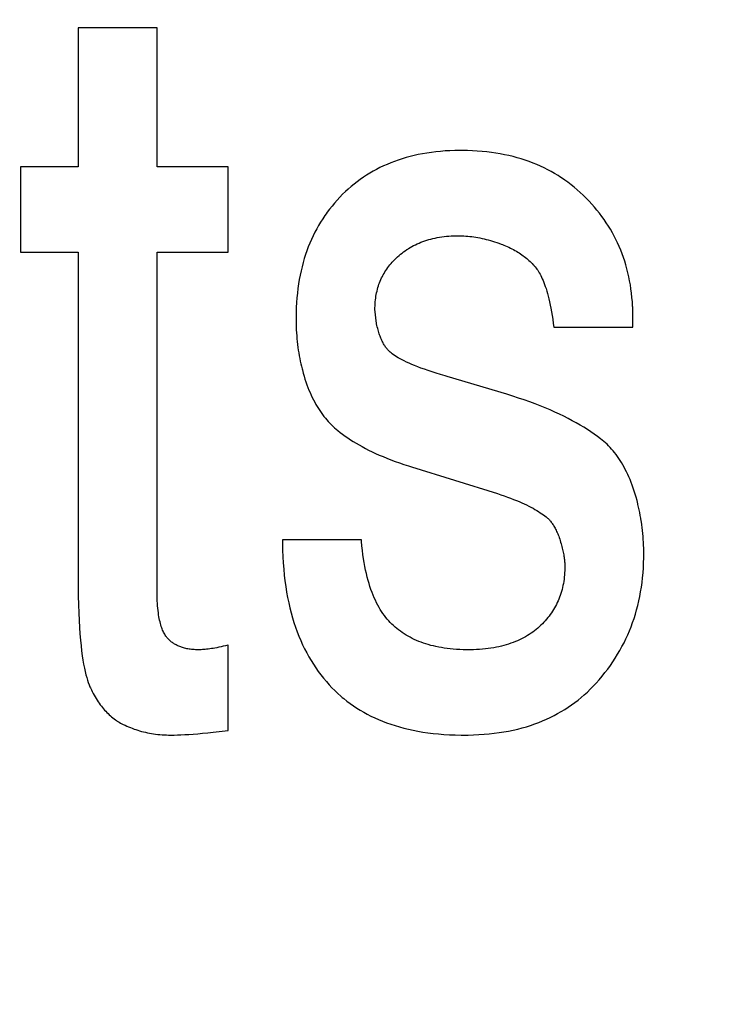
# Model space of a CAD drawing. Units: millimetres. Extents: x 0 to 210, y 0 to 297.
# Drawn here: x 185 to 185, y 102 to 102 of the extents above; entities that cross this region are included whole.
import ezdxf

# ---------------------------------------------------------------- set-up
doc = ezdxf.new("R2010")
doc.units = ezdxf.units.MM
doc.header["$LTSCALE"] = 19.36
doc.layers.get('0').update_dxf_attribs({"linetype": 'CONTINUOUS'})
doc.layers.add('DIMENSIONS', color=7, linetype='CONTINUOUS')
doc.styles.get("Standard").update_dxf_attribs({"font": 'txt', "width": 0.7})
doc.dimstyles.new('DIMSTYLE_1', dxfattribs={"dimtxt": 2, "dimasz": 2, "dimexe": 0.18, "dimexo": 0.0625, "dimgap": 0.09, "dimtad": 1, "dimdec": 3, "dimlfac": 25, "dimdsep": 46, "dimtxsty": 'Standard', "dimblk": '_FILLED', "dimblk1": '_FILLED', "dimblk2": '_FILLED', "dimcen": 0.09, "dimclrt": 5, "dimadec": 0, "dimazin": 0, "dimtp": 1.2, "dimtm": 1.2, "dimtfac": 1, "dimtdec": 3, "dimtofl": 0, "dimtmove": 0, "dimatfit": 3, "dimldrblk": '_FILLED', "dimfxl": 0, "dimtolj": 1, "dimarcsym": 0})
doc.dimstyles.new('DIMSTYLE_2', dxfattribs={"dimtxt": 2, "dimasz": 2, "dimexe": 0.18, "dimexo": 0.0625, "dimgap": 0.09, "dimtad": 1, "dimdec": 3, "dimlfac": 25, "dimdsep": 46, "dimtxsty": 'Standard', "dimblk": '_FILLED', "dimblk1": '_FILLED', "dimblk2": '_FILLED', "dimcen": 0.09, "dimclrt": 5, "dimadec": 0, "dimazin": 0, "dimtp": 0.5, "dimtm": 0.5, "dimtfac": 1, "dimtdec": 3, "dimtofl": 0, "dimtmove": 0, "dimatfit": 3, "dimldrblk": '_FILLED', "dimfxl": 0, "dimtolj": 1, "dimarcsym": 0})
doc.dimstyles.new('DIMSTYLE_3', dxfattribs={"dimtxt": 2, "dimasz": 2, "dimexe": 0.18, "dimexo": 0.0625, "dimgap": 0.09, "dimtad": 1, "dimdec": 3, "dimlfac": 25, "dimdsep": 46, "dimtxsty": 'Standard', "dimblk": '_FILLED', "dimblk1": '_FILLED', "dimblk2": '_FILLED', "dimcen": 0.09, "dimclrt": 5, "dimadec": 0, "dimazin": 0, "dimtp": 0.3, "dimtm": 0.3, "dimtfac": 1, "dimtdec": 3, "dimtofl": 0, "dimtmove": 0, "dimatfit": 3, "dimldrblk": '_FILLED', "dimfxl": 0, "dimtolj": 1, "dimarcsym": 0})
doc.dimstyles.new('DIMSTYLE_4', dxfattribs={"dimtxt": 2, "dimasz": 2, "dimexe": 0.18, "dimexo": 0.0625, "dimgap": 0.09, "dimtad": 1, "dimdec": 3, "dimlfac": 25, "dimdsep": 46, "dimtxsty": 'Standard', "dimblk": '_FILLED', "dimblk1": '_FILLED', "dimblk2": '_FILLED', "dimcen": 0.09, "dimclrt": 5, "dimadec": 0, "dimazin": 0, "dimtp": 0.8, "dimtm": 0.8, "dimtfac": 1, "dimtdec": 3, "dimtofl": 0, "dimtmove": 0, "dimatfit": 3, "dimldrblk": '_FILLED', "dimfxl": 0, "dimtolj": 1, "dimarcsym": 0})
doc.dimstyles.new('DIMSTYLE_5', dxfattribs={"dimtxt": 2, "dimasz": 2, "dimexe": 0.18, "dimexo": 0.0625, "dimgap": 0.09, "dimtad": 1, "dimdec": 0, "dimlfac": 25, "dimdsep": 46, "dimtxsty": 'Standard', "dimblk": '_FILLED', "dimblk1": '_FILLED', "dimblk2": '_FILLED', "dimcen": 0.09, "dimclrt": 5, "dimadec": 0, "dimazin": 0, "dimtp": 0.5, "dimtm": 0.5, "dimtfac": 1, "dimtdec": 0, "dimtofl": 0, "dimtmove": 0, "dimatfit": 3, "dimldrblk": '_FILLED', "dimfxl": 0, "dimtolj": 1, "dimarcsym": 0})

# ---------------------------------------------------------------- blocks, each defined once
blk = doc.blocks.new('_FILLED')
at = {"color": 0, "linetype": 'ByBlock'}
blk.add_solid([(0, 0), (-1, 0.14375), (-1, -0.14375)], dxfattribs=at)
blk = doc.blocks.new('*D')
at = {"layer": 'DIMENSIONS', "color": 2, "linetype": 'CONTINUOUS'}
for p, q in [((172.091946, 241.268727), (195.171946, 241.268727)), ((194.171946, 241.268727), (194.171946, 232.868751)), ((42.168171, 238.468776), (30.482486, 238.468776)), ((31.482486, 238.468776), (31.482486, 229.019947)), ((46.942486, 238.468776), (58.762486, 238.468776)), ((57.762486, 238.468776), (57.762486, 231.468776)), ((194.171946, 224.468776), (194.171946, 232.868751)), ((57.762486, 224.468776), (57.762486, 231.468776)), ((31.482486, 219.571119), (31.482486, 229.019947)), ((51.892486, 224.468776), (58.762486, 224.468776)), ((168.761946, 224.468776), (161.891946, 224.468776)), ((162.891946, 224.468776), (162.891946, 184.468776)), ((172.071946, 224.468776), (195.171946, 224.468776)), ((41.72252, 219.571119), (30.482486, 219.571119)), ((162.891946, 144.468776), (162.891946, 184.468776)), ((164.891946, 144.468776), (161.891946, 144.468776)), ((74.668271, 122.187864), (74.668271, 130.547864)), ((77.068271, 126.347864), (77.068271, 130.547864)), ((137.068271, 126.347864), (137.068271, 130.547864)), ((148.988271, 122.227864), (148.988271, 130.547864)), ((148.988271, 122.227864), (148.988271, 130.547864)), ((74.668271, 129.547864), (70.668271, 129.547864)), ((70.668271, 129.547864), (75.868271, 129.547864)), ((83.01869, 129.547864), (75.868271, 129.547864)), ((77.068271, 129.547864), (83.01869, 129.547864)), ((137.068271, 129.547864), (143.028271, 129.547864)), ((148.988271, 129.547864), (143.028271, 129.547864)), ((155.167542, 129.547864), (143.028271, 129.547864)), ((148.988271, 129.547864), (155.167542, 129.547864)), ((58.668271, 122.347864), (58.668271, 126.347864)), ((58.668271, 126.347864), (58.668271, 118.217864)), ((58.668271, 122.347864), (58.668271, 126.347864)), ((58.668271, 126.347864), (58.668271, 118.217864)), ((61.068271, 122.347864), (57.668271, 122.347864)), ((61.068271, 122.347864), (57.668271, 122.347864)), ((153.068271, 122.347864), (156.468271, 122.347864)), ((153.068271, 122.347864), (156.468271, 122.347864)), ((155.468271, 122.347864), (155.468271, 115.547864)), ((155.468271, 122.347864), (155.468271, 115.547864)), ((58.668271, 110.087864), (58.668271, 118.217864)), ((58.668271, 106.021052), (58.668271, 118.217864)), ((155.468271, 108.747864), (155.468271, 115.547864)), ((155.468271, 108.747864), (155.468271, 115.547864)), ((155.468271, 115.547864), (155.468271, 104.659052)), ((74.668271, 114.087864), (57.668271, 114.087864)), ((74.668271, 114.087864), (57.668271, 114.087864)), ((58.668271, 114.087864), (58.668271, 110.087864)), ((58.668271, 114.087864), (58.668271, 106.021052)), ((147.295308, 108.747864), (156.468271, 108.747864)), ((147.295308, 108.747864), (156.468271, 108.747864)), ((77.068271, 102.099041), (77.068271, 104.299041)), ((137.068271, 102.099041), (137.068271, 104.299041)), ((77.068271, 103.299041), (107.068271, 103.299041)), ((137.068271, 103.299041), (107.068271, 103.299041)), ((74.668271, 71.792221), (74.668271, 81.612221)), ((77.068271, 77.412221), (77.068271, 81.612221)), ((137.068271, 77.412221), (137.068271, 81.612221)), ((137.068271, 77.412221), (137.068271, 81.612221)), ((145.308271, 66.612221), (145.308271, 81.612221)), ((145.308271, 66.920221), (145.308271, 81.612221)), ((74.668271, 80.612221), (70.668271, 80.612221)), ((70.668271, 80.612221), (75.868271, 80.612221)), ((82.788238, 80.612221), (75.868271, 80.612221)), ((77.068271, 80.612221), (82.788238, 80.612221)), ((137.068271, 80.612221), (133.068271, 80.612221)), ((133.068271, 80.612221), (141.188271, 80.612221)), ((137.068271, 80.612221), (133.068271, 80.612221)), ((133.068271, 80.612221), (141.188271, 80.612221)), ((149.308271, 80.612221), (141.188271, 80.612221)), ((155.856907, 80.612221), (141.188271, 80.612221)), ((145.308271, 80.612221), (149.308271, 80.612221)), ((145.308271, 80.612221), (155.856907, 80.612221)), ((137.068271, 73.412221), (156.468271, 73.412221)), ((155.468271, 73.412221), (155.468271, 67.512221)), ((155.468271, 61.612221), (155.468271, 67.512221)), ((141.308271, 61.612221), (156.468271, 61.612221))]:
    blk.add_line(p, q, dxfattribs=at)
at = {"layer": 'DIMENSIONS', "color": 2, "linetype": 'CONTINUOUS', "xscale": 2, "yscale": 2, "zscale": 2}
for p, rotation in [((194.171946, 241.268727), 90), ((31.482486, 238.468776), 90), ((57.762486, 238.468776), 90), ((57.762486, 224.468776), 270), ((194.171946, 224.468776), 270), ((162.891946, 224.468776), 90), ((31.482486, 219.571119), 270), ((162.891946, 144.468776), 270), ((77.068271, 129.547864), 180), ((137.068271, 129.547864), 180), ((58.668271, 122.347864), 270), ((58.668271, 122.347864), 270), ((155.468271, 122.347864), 90), ((155.468271, 122.347864), 90), ((58.668271, 114.087864), 90), ((58.668271, 114.087864), 90), ((155.468271, 108.747864), 270), ((155.468271, 108.747864), 270), ((77.068271, 103.299041), 180), ((77.068271, 80.612221), 180), ((145.308271, 80.612221), 180), ((145.308271, 80.612221), 180), ((155.468271, 73.412221), 90), ((155.468271, 61.612221), 270)]:
    blk.add_blockref('_FILLED', p, dxfattribs=dict(at, rotation=rotation))
for p in [(74.668271, 129.547864), (148.988271, 129.547864), (137.068271, 103.299041), (74.668271, 80.612221), (137.068271, 80.612221), (137.068271, 80.612221)]:
    blk.add_blockref('_FILLED', p, dxfattribs=at)
at = {"layer": 'DIMENSIONS', "color": 5, "linetype": 'CONTINUOUS'}
for s, width, p in [('Y', 0.857143, (193.671946, 232.490508)), ('350', 0.738095, (57.262486, 229.942708)), ('T', 0.857143, (30.982486, 229.604651)), ('DH*', 0.785714, (162.391946, 181.384134)), ('207', 0.785714, (58.168271, 116.047022)), ('S', 0.785714, (154.968271, 115.728276)), (']', 0.428571, (58.168271, 111.592481)), ('207', 0.785714, (58.168271, 106.878195)), ('[X]', 0.571429, (154.968271, 104.659052)), ('[', 0.428571, (58.168271, 106.021052)), ('R', 0.785714, (154.968271, 67.610482))]:
    blk.add_text(s, height=2, rotation=90, dxfattribs=dict(at, width=width)).set_placement(p)
for s, width, p in [('[', 0.428571, (151.881828, 130.047864)), ('Z]', 0.607143, (152.738971, 130.047864)), ('60', 0.785714, (79.875833, 130.047864)), ('W', 1.357143, (141.704502, 130.047864)), ('DW', 1.130952, (106.898529, 103.799041)), ('[130]', 0.585714, (149.999764, 81.112221)), ('60', 0.785714, (79.645381, 81.112221)), ('V', 0.833333, (140.263982, 81.112221))]:
    blk.add_text(s, height=2, dxfattribs=dict(at, width=width)).set_placement(p)
blk = doc.blocks.new('_NONE')

msp = doc.modelspace()

# ---------------------------------------------------------------- linework, layer by layer
at = {"color": 7, "linetype": 'CONTINUOUS'}
for p, q in [((184.849409, 101.843239), (184.841901, 101.843239)), ((184.841901, 101.843239), (184.841901, 101.830001)), ((184.849409, 101.830001), (184.849409, 101.843239)), ((184.841901, 101.830001), (184.836427, 101.830001)), ((184.836427, 101.830001), (184.836427, 101.821891)), ((184.856174, 101.830001), (184.849409, 101.830001)), ((184.856174, 101.821891), (184.856174, 101.830001)), ((184.836427, 101.821891), (184.841901, 101.821891)), ((184.841901, 101.821891), (184.841901, 101.791067)), ((184.849409, 101.821891), (184.856174, 101.821891)), ((184.84941, 101.789588), (184.849409, 101.821891)), ((184.870291, 101.815101), (184.870134, 101.816469)), ((184.894652, 101.814759), (184.894652, 101.816665)), ((184.887144, 101.814759), (184.894652, 101.814759)), ((184.873614, 101.801472), (184.881787, 101.798932)), ((184.868844, 101.794536), (184.861336, 101.794536)), ((184.856174, 101.776412), (184.856174, 101.784521))]:
    msp.add_line(p, q, dxfattribs=at)
for points in [[(184.878307, 101.831564), (184.878212, 101.831564), (184.877737, 101.831557), (184.877271, 101.83154), (184.876815, 101.831515), (184.876368, 101.83148), (184.875929, 101.831436), (184.875499, 101.831383), (184.875078, 101.831321), (184.874665, 101.831251), (184.874259, 101.831172), (184.873862, 101.831085), (184.873472, 101.830989), (184.87309, 101.830885), (184.872716, 101.830773), (184.872348, 101.830653), (184.871987, 101.830526), (184.871633, 101.83039), (184.871286, 101.830246), (184.870946, 101.830094), (184.870612, 101.829935), (184.870284, 101.829767), (184.869962, 101.829592), (184.869646, 101.829408), (184.869337, 101.829217), (184.869033, 101.829018), (184.868734, 101.828811), (184.868442, 101.828595), (184.868155, 101.828372), (184.867874, 101.828141), (184.867598, 101.827901), (184.867327, 101.827653), (184.867062, 101.827396), (184.866802, 101.82713)], [(184.889953, 101.827302), (184.88967, 101.827567), (184.889382, 101.827822), (184.88909, 101.828069), (184.888793, 101.828306), (184.88849, 101.828536), (184.888183, 101.828756), (184.88787, 101.828968), (184.887712, 101.829071), (184.887552, 101.829172), (184.887229, 101.829368), (184.8869, 101.829555), (184.886566, 101.829734), (184.886226, 101.829904), (184.88588, 101.830067), (184.885528, 101.830221), (184.88517, 101.830368), (184.884805, 101.830506), (184.884434, 101.830636), (184.884056, 101.830758), (184.883672, 101.830871), (184.88328, 101.830977), (184.882881, 101.831074), (184.882474, 101.831162), (184.88206, 101.831243), (184.881638, 101.831314), (184.881208, 101.831377), (184.88077, 101.831431), (184.880323, 101.831476), (184.879867, 101.831512), (184.879402, 101.831539), (184.878928, 101.831556), (184.878444, 101.831563), (184.878307, 101.831564)], [(184.866802, 101.82713), (184.866543, 101.826852), (184.866293, 101.826569), (184.866052, 101.82628), (184.865819, 101.825987), (184.865594, 101.825688), (184.865485, 101.825537), (184.865378, 101.825384), (184.86517, 101.825075), (184.86497, 101.82476), (184.864779, 101.82444), (184.864595, 101.824114), (184.86442, 101.823782), (184.864252, 101.823445), (184.864092, 101.823101), (184.863941, 101.822751), (184.863797, 101.822395), (184.863661, 101.822033), (184.863533, 101.821663), (184.863414, 101.821287), (184.863302, 101.820904), (184.863199, 101.820513), (184.863103, 101.820115), (184.863016, 101.81971), (184.862938, 101.819297), (184.862868, 101.818876), (184.862806, 101.818446), (184.862754, 101.818008), (184.86271, 101.817562), (184.862675, 101.817107), (184.862649, 101.816642), (184.862633, 101.816169), (184.862626, 101.815686), (184.862626, 101.81559)], [(184.894652, 101.816665), (184.894648, 101.816759), (184.894622, 101.817178), (184.894587, 101.817591), (184.894544, 101.817997), (184.894491, 101.818397), (184.894431, 101.818791), (184.894362, 101.819179), (184.894284, 101.819561), (184.894199, 101.819938), (184.894105, 101.82031), (184.894003, 101.820676), (184.893893, 101.821036), (184.893774, 101.821392), (184.893648, 101.821743), (184.893513, 101.822089), (184.893371, 101.82243), (184.89322, 101.822766), (184.893061, 101.823098), (184.892894, 101.823425), (184.892719, 101.823748), (184.892535, 101.824067), (184.892343, 101.824381), (184.892143, 101.824691), (184.891935, 101.824997), (184.891718, 101.825299), (184.891492, 101.825597), (184.891258, 101.825891), (184.891015, 101.826181), (184.890763, 101.826467), (184.890502, 101.826749), (184.890232, 101.827027), (184.889953, 101.827302)], [(184.872285, 101.821452), (184.872426, 101.821577), (184.872569, 101.821698), (184.872715, 101.821814), (184.872864, 101.821927), (184.873015, 101.822036), (184.87317, 101.822141), (184.873248, 101.822192), (184.873327, 101.822241), (184.873487, 101.822338), (184.87365, 101.822431), (184.873816, 101.82252), (184.873985, 101.822605), (184.874157, 101.822687), (184.874332, 101.822764), (184.874511, 101.822837), (184.874692, 101.822907), (184.874877, 101.822972), (184.875066, 101.823034), (184.875258, 101.823091), (184.875453, 101.823145), (184.875652, 101.823194), (184.875855, 101.823239), (184.876062, 101.823281), (184.876272, 101.823318), (184.876487, 101.82335), (184.876705, 101.823379), (184.876928, 101.823403), (184.877155, 101.823422), (184.877387, 101.823437), (184.877622, 101.823448), (184.877863, 101.823453), (184.878033, 101.823455)], [(184.878033, 101.823455), (184.87822, 101.823453), (184.878407, 101.823448), (184.878595, 101.823439), (184.878784, 101.823427), (184.878974, 101.823412), (184.879164, 101.823392), (184.879355, 101.82337), (184.879547, 101.823344), (184.879739, 101.823314), (184.879933, 101.82328), (184.880128, 101.823243), (184.880323, 101.823203), (184.88052, 101.823158), (184.880718, 101.82311), (184.880916, 101.823058), (184.881116, 101.823002), (184.881317, 101.822942), (184.88152, 101.822879), (184.881723, 101.822811), (184.881928, 101.822739), (184.882135, 101.822663), (184.882255, 101.822617)], [(184.882255, 101.822617), (184.882385, 101.822566), (184.88255, 101.822498), (184.88271, 101.822428), (184.882866, 101.822357), (184.883018, 101.822285), (184.883166, 101.822211), (184.88331, 101.822135), (184.883451, 101.822058), (184.883588, 101.821979), (184.883722, 101.821899), (184.883852, 101.821817), (184.883979, 101.821733), (184.884103, 101.821648), (184.884224, 101.821561), (184.884342, 101.821473), (184.884457, 101.821382), (184.884569, 101.82129), (184.884679, 101.821196), (184.884785, 101.821101), (184.884889, 101.821003), (184.884991, 101.820904), (184.88509, 101.820803), (184.885187, 101.820699), (184.885234, 101.820647), (184.885281, 101.820594), (184.885373, 101.820487), (184.885463, 101.820377)], [(184.870134, 101.816469), (184.870135, 101.816613), (184.870141, 101.816801), (184.87015, 101.816986), (184.870164, 101.817168), (184.870182, 101.817347), (184.870204, 101.817523), (184.870229, 101.817697), (184.870259, 101.817867), (184.870293, 101.818035), (184.87033, 101.818201), (184.870372, 101.818364), (184.870417, 101.818524), (184.870466, 101.818682), (184.870519, 101.818839), (184.870576, 101.818993), (184.870636, 101.819144), (184.870701, 101.819294), (184.870769, 101.819442), (184.870841, 101.819588), (184.870879, 101.81966), (184.870917, 101.819732), (184.870998, 101.819874), (184.871082, 101.820015), (184.87117, 101.820153), (184.871262, 101.82029), (184.871358, 101.820425), (184.871459, 101.820559), (184.871563, 101.820691), (184.871672, 101.820822), (184.871786, 101.820951), (184.871904, 101.821078), (184.872026, 101.821204), (184.872153, 101.821329), (184.872285, 101.821452)], [(184.885463, 101.820377), (184.885539, 101.820279), (184.885614, 101.820173), (184.885689, 101.820059), (184.885764, 101.819938), (184.885838, 101.819809), (184.885912, 101.819671), (184.885985, 101.819523), (184.886057, 101.819367), (184.886129, 101.8192), (184.886201, 101.819023), (184.886272, 101.818834), (184.886341, 101.818635), (184.886411, 101.818423), (184.886479, 101.818199), (184.886546, 101.817961), (184.886613, 101.81771), (184.886678, 101.817445), (184.886742, 101.817164), (184.886805, 101.816868), (184.886866, 101.816555), (184.886926, 101.816225), (184.886984, 101.815877), (184.887041, 101.81551), (184.887096, 101.815124), (184.887144, 101.814759)], [(184.862626, 101.81559), (184.862627, 101.815366), (184.862632, 101.815075), (184.862641, 101.814787), (184.862653, 101.814501), (184.862669, 101.814217), (184.862689, 101.813936), (184.862713, 101.813658), (184.86274, 101.813383), (184.86277, 101.813111), (184.862805, 101.812841), (184.862842, 101.812575), (184.862883, 101.812312), (184.862928, 101.812051), (184.862976, 101.811794), (184.863027, 101.81154), (184.863082, 101.811289), (184.863139, 101.811042), (184.8632, 101.810798)], [(184.871331, 101.812637), (184.871284, 101.812692), (184.871237, 101.81275), (184.87119, 101.812811), (184.871143, 101.812875), (184.871097, 101.812942), (184.871051, 101.813012), (184.871006, 101.813086), (184.870961, 101.813163), (184.870917, 101.813244), (184.870873, 101.813328), (184.870829, 101.813416), (184.870787, 101.813507), (184.870744, 101.813603), (184.870702, 101.813702), (184.870661, 101.813806), (184.870621, 101.813913), (184.870581, 101.814025), (184.870542, 101.814141), (184.870504, 101.814262), (184.870467, 101.814387), (184.870431, 101.814516), (184.870395, 101.81465), (184.870361, 101.814789), (184.870327, 101.814933), (184.870295, 101.815081), (184.870291, 101.815101)], [(184.877016, 101.81007), (184.876815, 101.810128), (184.876376, 101.810257), (184.875959, 101.810385), (184.875565, 101.810511), (184.875193, 101.810636), (184.874842, 101.810758), (184.874511, 101.810878), (184.874201, 101.810996), (184.873909, 101.811112), (184.873637, 101.811225), (184.873382, 101.811336), (184.873144, 101.811445), (184.872924, 101.811551), (184.872719, 101.811655), (184.872529, 101.811757), (184.872354, 101.811855), (184.872194, 101.811952), (184.872046, 101.812046), (184.871911, 101.812138), (184.871788, 101.812227), (184.871676, 101.812313), (184.871576, 101.812398), (184.871485, 101.81248), (184.871403, 101.812559), (184.871331, 101.812637)], [(184.8632, 101.810798), (184.863227, 101.810693), (184.863308, 101.810397), (184.863392, 101.810109), (184.86348, 101.809829), (184.86357, 101.809556), (184.863664, 101.809291), (184.863761, 101.809034), (184.863861, 101.808784), (184.863964, 101.80854), (184.864069, 101.808304), (184.864178, 101.808074), (184.864289, 101.80785), (184.864404, 101.807633), (184.864521, 101.807423), (184.86464, 101.807218), (184.864763, 101.807019), (184.864888, 101.806826), (184.865016, 101.806639), (184.865147, 101.806457), (184.86528, 101.806281), (184.865416, 101.80611), (184.865555, 101.805944), (184.865697, 101.805784), (184.865841, 101.805628), (184.865988, 101.805477), (184.866138, 101.805331), (184.866291, 101.80519), (184.866447, 101.805054), (184.866605, 101.804922)], [(184.891597, 101.804149), (184.891303, 101.804369), (184.890997, 101.804588), (184.890679, 101.804805), (184.890349, 101.805021), (184.890007, 101.805236), (184.889652, 101.805448), (184.889284, 101.80566), (184.888904, 101.805869), (184.88851, 101.806076), (184.888103, 101.806282), (184.887682, 101.806485), (184.887247, 101.806686), (184.886798, 101.806885), (184.886334, 101.807082), (184.885857, 101.807275), (184.885364, 101.807467), (184.884856, 101.807655), (184.884333, 101.807841), (184.883795, 101.808023), (184.88324, 101.808202), (184.88267, 101.808379), (184.877016, 101.81007)], [(184.866605, 101.804922), (184.866827, 101.804748), (184.867056, 101.804574), (184.867294, 101.804402), (184.867541, 101.804231), (184.867797, 101.804062), (184.868063, 101.803894), (184.868338, 101.803727), (184.868622, 101.803562), (184.868916, 101.803399), (184.869221, 101.803236), (184.869536, 101.803076), (184.869862, 101.802917), (184.870198, 101.80276), (184.870546, 101.802604), (184.870905, 101.80245), (184.871276, 101.802298), (184.871659, 101.802148), (184.872055, 101.801999), (184.872463, 101.801853), (184.872884, 101.801708), (184.873318, 101.801566), (184.873614, 101.801472)], [(184.895157, 101.797905), (184.895145, 101.797955), (184.895064, 101.798273), (184.894979, 101.798582), (184.894891, 101.798883), (184.894799, 101.799175), (184.894704, 101.799459), (184.894606, 101.799736), (184.894505, 101.800004), (184.8944, 101.800265), (184.894292, 101.800517), (184.894182, 101.800763), (184.894068, 101.801001), (184.893952, 101.801231), (184.893833, 101.801455), (184.893712, 101.801671), (184.893587, 101.801881), (184.893461, 101.802084), (184.893332, 101.80228), (184.8932, 101.802469), (184.893066, 101.802652), (184.892929, 101.802829), (184.89279, 101.802999), (184.892649, 101.803163), (184.892506, 101.803322), (184.89236, 101.803474), (184.892212, 101.80362), (184.892062, 101.803761), (184.891909, 101.803896), (184.891754, 101.804025), (184.891597, 101.804149)], [(184.881787, 101.798932), (184.882101, 101.798829), (184.882425, 101.798718), (184.882736, 101.798607), (184.883033, 101.798497), (184.883316, 101.798388), (184.883588, 101.79828), (184.883847, 101.798172), (184.884094, 101.798064), (184.88433, 101.797957), (184.884556, 101.797851), (184.884771, 101.797745), (184.884976, 101.797639), (184.885171, 101.797534), (184.885357, 101.79743), (184.885534, 101.797326), (184.885703, 101.797222), (184.885863, 101.797119), (184.886015, 101.797016), (184.88616, 101.796913), (184.886297, 101.796811), (184.886427, 101.796709)], [(184.895708, 101.793168), (184.895706, 101.793451), (184.8957, 101.793735), (184.895691, 101.794018), (184.895678, 101.794301), (184.895661, 101.794583), (184.89564, 101.794865), (184.895615, 101.795145), (184.895587, 101.795423), (184.895555, 101.7957), (184.89552, 101.795976), (184.89548, 101.796249), (184.895469, 101.796325), (184.895425, 101.796596), (184.895378, 101.796864), (184.895328, 101.797129), (184.895274, 101.797391), (184.895217, 101.797649), (184.895157, 101.797905)], [(184.886427, 101.796709), (184.886489, 101.796659), (184.886549, 101.796606), (184.886608, 101.79655), (184.886667, 101.796492), (184.886725, 101.796431), (184.886782, 101.796367), (184.886839, 101.7963), (184.886895, 101.79623), (184.886951, 101.796157), (184.887005, 101.796081), (184.88706, 101.796002), (184.887113, 101.795919), (184.887166, 101.795833), (184.887218, 101.795743), (184.88727, 101.795649), (184.887321, 101.795552), (184.887372, 101.79545), (184.887421, 101.795344), (184.887471, 101.795233), (184.887519, 101.795118), (184.887567, 101.794998), (184.887615, 101.794874), (184.887661, 101.794744), (184.887707, 101.794609), (184.887752, 101.794468), (184.887797, 101.794322), (184.887841, 101.794169), (184.887876, 101.794042)], [(184.861336, 101.794536), (184.861338, 101.794171), (184.86135, 101.793545), (184.861373, 101.792935), (184.861407, 101.792339), (184.861452, 101.791758), (184.861507, 101.791192), (184.861572, 101.790639), (184.861647, 101.790099), (184.861731, 101.789573), (184.861825, 101.78906), (184.861929, 101.788559), (184.862041, 101.78807), (184.862163, 101.787593), (184.862293, 101.787128), (184.862432, 101.786674), (184.862579, 101.786232), (184.862735, 101.7858), (184.8629, 101.785378), (184.863073, 101.784967), (184.863254, 101.784565), (184.863443, 101.784174), (184.86364, 101.783792), (184.863846, 101.783419), (184.864059, 101.783055), (184.864281, 101.782701), (184.864511, 101.782354), (184.864749, 101.782017), (184.864995, 101.781687), (184.86525, 101.781366), (184.865513, 101.781053), (184.865785, 101.780748)], [(184.871894, 101.786378), (184.871742, 101.78652), (184.871593, 101.78667), (184.871448, 101.786826), (184.871306, 101.786988), (184.871167, 101.787158), (184.871031, 101.787334), (184.870899, 101.787518), (184.87077, 101.787709), (184.870644, 101.787908), (184.870521, 101.788116), (184.870402, 101.788331), (184.870285, 101.788554), (184.870173, 101.788787), (184.870063, 101.789028), (184.869957, 101.789279), (184.869855, 101.78954), (184.869756, 101.78981), (184.869661, 101.79009), (184.86957, 101.790382), (184.869483, 101.790684), (184.8694, 101.790997), (184.869321, 101.791322), (184.869246, 101.791659), (184.869176, 101.792008), (184.86911, 101.79237), (184.869049, 101.792745), (184.868993, 101.793133), (184.868942, 101.793536), (184.868896, 101.793953), (184.868856, 101.794385), (184.868844, 101.794536)], [(184.887876, 101.794042), (184.887912, 101.793902), (184.887949, 101.793757), (184.887982, 101.793617), (184.888013, 101.793483), (184.88804, 101.793352), (184.888066, 101.793227), (184.888089, 101.793105), (184.888109, 101.792987), (184.888127, 101.792873), (184.888143, 101.792763), (184.888157, 101.792656), (184.888169, 101.792553), (184.888179, 101.792453), (184.888187, 101.792356), (184.888193, 101.792261), (184.888197, 101.79217), (184.888199, 101.792081), (184.8882, 101.791995)], [(184.891172, 101.780906), (184.891465, 101.781237), (184.891747, 101.781571), (184.892018, 101.781909), (184.892279, 101.78225), (184.89253, 101.782596), (184.892771, 101.782945), (184.893002, 101.783298), (184.893223, 101.783655), (184.893434, 101.784016), (184.893636, 101.784381), (184.893828, 101.784751), (184.894011, 101.785126), (184.894185, 101.785505), (184.894349, 101.785889), (184.894504, 101.786278), (184.89465, 101.786672), (184.894786, 101.787071), (184.894913, 101.787476), (184.895031, 101.787886), (184.89514, 101.788302), (184.89524, 101.788724), (184.89533, 101.789152), (184.89541, 101.789586), (184.895482, 101.790027), (184.895543, 101.790475), (184.895596, 101.790929), (184.895638, 101.791391), (184.895671, 101.79186), (184.895693, 101.792337), (184.895706, 101.792821), (184.895708, 101.793168)], [(184.8882, 101.791995), (184.888199, 101.791837), (184.888193, 101.791619), (184.888182, 101.791404), (184.888167, 101.791193), (184.888147, 101.790985), (184.888122, 101.790781), (184.888092, 101.79058), (184.888059, 101.790382), (184.88802, 101.790187), (184.887978, 101.789996), (184.88793, 101.789807), (184.887879, 101.789621), (184.887823, 101.789438), (184.887763, 101.789258), (184.887698, 101.78908), (184.88763, 101.788905), (184.887556, 101.788732), (184.887479, 101.788562), (184.887439, 101.788478), (184.887397, 101.788395), (184.887311, 101.788229), (184.88722, 101.788067), (184.887125, 101.787906), (184.887026, 101.787748), (184.886922, 101.787591), (184.886814, 101.787437), (184.886701, 101.787286), (184.886583, 101.787136), (184.886461, 101.786988), (184.886333, 101.786843), (184.886202, 101.786699), (184.886065, 101.786557), (184.885923, 101.786418), (184.885776, 101.78628)], [(184.841901, 101.79104), (184.841905, 101.790086), (184.841917, 101.789197), (184.841936, 101.788367), (184.841962, 101.787594), (184.841994, 101.786874), (184.842032, 101.786205), (184.842075, 101.785583), (184.842122, 101.785006), (184.842175, 101.78447), (184.842231, 101.783975), (184.842291, 101.783517), (184.842354, 101.783094), (184.842421, 101.782704), (184.84249, 101.782345), (184.842562, 101.782016), (184.842635, 101.781714), (184.842711, 101.781438), (184.842788, 101.781186), (184.842867, 101.780956), (184.842946, 101.780748), (184.843027, 101.780559)], [(184.850408, 101.785179), (184.85035, 101.785245), (184.850294, 101.785316), (184.850239, 101.785391), (184.850186, 101.785471), (184.850133, 101.785556), (184.850082, 101.785646), (184.850033, 101.785741), (184.849984, 101.785842), (184.849937, 101.785949), (184.849892, 101.786062), (184.849848, 101.786182), (184.849805, 101.786308), (184.849764, 101.786442), (184.849725, 101.786583), (184.849688, 101.786732), (184.849652, 101.786889), (184.849618, 101.787055), (184.849587, 101.78723), (184.849557, 101.787415), (184.84953, 101.787609), (184.849505, 101.787814), (184.849483, 101.78803), (184.849464, 101.788257), (184.849447, 101.788497), (184.849433, 101.788749), (184.849422, 101.789015), (184.849414, 101.789294), (184.84941, 101.789588)], [(184.879011, 101.784082), (184.878835, 101.784082), (184.878512, 101.784089), (184.878197, 101.7841), (184.87789, 101.784118), (184.87759, 101.78414), (184.877298, 101.784168), (184.877013, 101.784202), (184.876735, 101.78424), (184.876464, 101.784283), (184.8762, 101.784331), (184.875942, 101.784384), (184.87569, 101.784442), (184.875444, 101.784504), (184.875204, 101.784571), (184.87497, 101.784643), (184.874742, 101.784719), (184.874519, 101.784799), (184.874301, 101.784884), (184.874088, 101.784973), (184.873881, 101.785066), (184.873678, 101.785163), (184.87348, 101.785265), (184.873287, 101.785371), (184.873098, 101.785482), (184.872914, 101.785597), (184.872733, 101.785716), (184.872557, 101.785839), (184.872386, 101.785967), (184.872218, 101.786099), (184.872054, 101.786236), (184.871894, 101.786378)], [(184.885776, 101.78628), (184.885625, 101.786146), (184.88547, 101.786016), (184.885312, 101.78589), (184.885149, 101.785769), (184.884982, 101.785651), (184.884811, 101.785537), (184.884636, 101.785428), (184.884456, 101.785322), (184.884272, 101.785221), (184.884084, 101.785123), (184.883891, 101.78503), (184.883693, 101.78494), (184.883491, 101.784855), (184.883283, 101.784773), (184.88307, 101.784696), (184.882853, 101.784623), (184.88263, 101.784555), (184.882401, 101.78449), (184.882167, 101.78443), (184.881928, 101.784375), (184.881683, 101.784324), (184.881431, 101.784277), (184.881174, 101.784235), (184.880911, 101.784198), (184.880641, 101.784166), (184.880365, 101.784139), (184.880082, 101.784117), (184.879793, 101.7841), (184.879497, 101.784089), (184.879194, 101.784083), (184.879011, 101.784082)], [(184.853398, 101.784082), (184.853316, 101.784082), (184.853181, 101.784085), (184.85305, 101.78409), (184.852923, 101.784097), (184.8528, 101.784107), (184.85268, 101.784119), (184.852564, 101.784133), (184.852451, 101.784149), (184.852342, 101.784167), (184.852235, 101.784187), (184.852131, 101.78421), (184.852031, 101.784234), (184.851933, 101.78426), (184.851837, 101.784288), (184.851744, 101.784318), (184.851654, 101.784349), (184.851565, 101.784383), (184.851479, 101.784418), (184.851395, 101.784456), (184.851313, 101.784495), (184.851234, 101.784536), (184.851156, 101.784578), (184.85108, 101.784623), (184.851005, 101.78467), (184.850933, 101.784718), (184.850862, 101.784769), (184.850792, 101.784821), (184.850758, 101.784848), (184.850725, 101.784875), (184.850658, 101.784932), (184.850594, 101.78499), (184.85053, 101.785051), (184.850468, 101.785114), (184.850408, 101.785179)], [(184.856174, 101.784521), (184.856148, 101.784515), (184.855921, 101.78446), (184.855703, 101.784409), (184.855494, 101.784362), (184.855293, 101.784319), (184.8551, 101.784281), (184.854916, 101.784246), (184.85474, 101.784215), (184.854572, 101.784188), (184.854412, 101.784164), (184.85426, 101.784144), (184.854116, 101.784126), (184.853979, 101.784112), (184.853849, 101.784101), (184.853726, 101.784092), (184.85361, 101.784086), (184.853501, 101.784083), (184.853398, 101.784082)], [(184.843027, 101.780559), (184.843067, 101.78047), (184.843155, 101.780285), (184.843244, 101.780105), (184.843334, 101.779931), (184.843426, 101.779763), (184.843519, 101.779599), (184.843614, 101.779441), (184.84371, 101.779288), (184.843808, 101.779139), (184.843906, 101.778996), (184.844007, 101.778857), (184.844108, 101.778723), (184.844211, 101.778593), (184.844316, 101.778467), (184.844422, 101.778345), (184.844529, 101.778228), (184.844638, 101.778115), (184.844748, 101.778006), (184.84486, 101.7779), (184.844973, 101.777798), (184.845087, 101.777701), (184.845204, 101.777606), (184.845322, 101.777516), (184.845441, 101.777428), (184.845563, 101.777345), (184.845624, 101.777304), (184.845686, 101.777264), (184.84581, 101.777188), (184.845937, 101.777114), (184.846065, 101.777044), (184.846196, 101.776977)], [(184.865785, 101.780748), (184.866049, 101.780468), (184.866319, 101.780197), (184.866597, 101.779934), (184.86688, 101.779681), (184.867025, 101.779557), (184.867171, 101.779435), (184.867469, 101.779199), (184.867773, 101.778971), (184.868085, 101.778751), (184.868404, 101.778539), (184.868731, 101.778335), (184.869066, 101.77814), (184.869408, 101.777952), (184.869759, 101.777773), (184.870117, 101.777602), (184.870485, 101.777438), (184.870862, 101.777283), (184.871247, 101.777136), (184.871642, 101.776997), (184.872047, 101.776866), (184.872461, 101.776744), (184.872886, 101.77663), (184.873322, 101.776524), (184.873768, 101.776427), (184.874226, 101.776339), (184.874695, 101.77626), (184.875176, 101.77619), (184.875669, 101.77613), (184.876175, 101.776079), (184.876693, 101.776037), (184.877226, 101.776006), (184.877771, 101.775985), (184.878331, 101.775974), (184.87862, 101.775973)], [(184.87862, 101.775973), (184.879, 101.775975), (184.87952, 101.775988), (184.880028, 101.776011), (184.880525, 101.776044), (184.881011, 101.776088), (184.881487, 101.77614), (184.881951, 101.776203), (184.882406, 101.776274), (184.882851, 101.776355), (184.883286, 101.776445), (184.883712, 101.776544), (184.884129, 101.776652), (184.884538, 101.776768), (184.884937, 101.776893), (184.885329, 101.777027), (184.885712, 101.777169), (184.886088, 101.77732), (184.886455, 101.777479), (184.886816, 101.777646), (184.887169, 101.777822), (184.887515, 101.778007), (184.887854, 101.7782), (184.888187, 101.778402), (184.888513, 101.778612), (184.888833, 101.778831), (184.889146, 101.779058), (184.889453, 101.779295), (184.889754, 101.77954), (184.890049, 101.779795), (184.890339, 101.780059), (184.890622, 101.780332), (184.8909, 101.780614), (184.891172, 101.780906)], [(184.846196, 101.776977), (184.846361, 101.776898), (184.846527, 101.776821), (184.846696, 101.776748), (184.846867, 101.776678), (184.847039, 101.776611), (184.847214, 101.776547), (184.847391, 101.776487), (184.84757, 101.77643), (184.84775, 101.776376), (184.847933, 101.776325), (184.848118, 101.776278), (184.848305, 101.776234), (184.848494, 101.776193), (184.848686, 101.776156), (184.848879, 101.776122), (184.849075, 101.776091), (184.849272, 101.776064), (184.849472, 101.77604), (184.849674, 101.77602), (184.849878, 101.776003), (184.850085, 101.77599), (184.850294, 101.775981), (184.850504, 101.775975), (184.850718, 101.775973), (184.850739, 101.775973)], [(184.850739, 101.775973), (184.851027, 101.775975), (184.851339, 101.775981), (184.851674, 101.775993), (184.852035, 101.77601), (184.85242, 101.776033), (184.852833, 101.776061), (184.853272, 101.776096), (184.853738, 101.776138), (184.854232, 101.776186), (184.854754, 101.776242), (184.855305, 101.776304), (184.855883, 101.776375), (184.856174, 101.776412)]]:
    msp.add_lwpolyline(points, dxfattribs=at)

# ---------------------------------------------------------------- dimensions: what is measured, and where the dimension line sits
at = {"layer": 'DIMENSIONS', "color": 2, "linetype": 'CONTINUOUS'}
for base, p1, p2, angle, text, dimstyle, middle in [((162.891946, 224.468776), (164.891946, 144.468776), (168.761946, 224.468776), 90, 'DH*', 'DIMSTYLE_1', (161.391946, 183.741277)), ((155.468271, 73.412221), (141.308271, 61.612221), (137.068271, 73.412221), 90, 'R', 'DIMSTYLE_2', (153.968271, 68.396196)), ((31.482486, 219.571119), (42.168171, 238.468776), (41.72252, 219.571119), 270, 'T', 'DIMSTYLE_4', (29.982486, 230.461794)), ((58.6682714223, 114.0878635585), (61.0682714223, 122.3478635585), (74.6682714223, 114.0878635585), 270, '[<>]', 'DIMSTYLE_5', (57.1682714223, 109.2353377991)), ((155.468271, 108.747864), (153.068271, 122.347864), (147.295308, 108.747864), 270, 'S', 'DIMSTYLE_2', (153.968271, 116.51399)), ((194.171946, 241.268727), (172.071946, 224.468776), (172.091946, 241.268727), 90, 'Y', 'DIMSTYLE_4', (192.671946, 233.34765)), ((155.468271, 108.747864), (153.068271, 122.347864), (147.295308, 108.747864), 270, '[X]', 'DIMSTYLE_2', (153.968271, 106.373337))]:
    dim = msp.add_linear_dim(base=base, p1=p1, p2=p2, angle=angle, text=text, dimstyle=dimstyle, dxfattribs=at)
    dim.commit()
    dim.dimension.update_dxf_attribs({"geometry": '*D', "text_midpoint": middle, "dimtype": 160})
for base, p1, p2, text, dimstyle, middle in [((137.068271, 103.299041), (77.068271, 102.099041), (137.068271, 102.099041), 'DW', 'DIMSTYLE_1', (109.160434, 104.799041)), ((145.308271, 80.612221), (137.068271, 77.412221), (145.308271, 66.612221), 'V', 'DIMSTYLE_2', (141.097315, 82.112221)), ((148.988271, 129.547864), (137.068271, 126.347864), (148.988271, 122.227864), 'W', 'DIMSTYLE_2', (143.061645, 131.047864)), ((145.308271, 80.612221), (137.068271, 77.412221), (145.308271, 66.920221), '[130]', 'DIMSTYLE_2', (152.928335, 82.112221))]:
    dim = msp.add_linear_dim(base=base, p1=p1, p2=p2, text=text, dimstyle=dimstyle, dxfattribs=at)
    dim.commit()
    dim.dimension.update_dxf_attribs({"geometry": '*D', "text_midpoint": middle, "dimtype": 160})
for base, p1, p2, angle, dimstyle, middle in [((74.668271, 80.612221), (77.068271, 77.412221), (74.668271, 71.792221), 180, 'DIMSTYLE_3', (81.216809, 82.112221)), ((74.668271, 129.547864), (77.068271, 126.347864), (74.668271, 122.187864), 180, 'DIMSTYLE_3', (81.447262, 131.047864)), ((57.762486, 238.468776), (51.892486, 224.468776), (46.942486, 238.468776), 90, 'DIMSTYLE_2', (56.262486, 232.156994)), ((58.6682714223, 114.0878635585), (61.0682714223, 122.3478635585), (74.6682714223, 114.0878635585), 270, 'DIMSTYLE_5', (57.1682714223, 118.4041649541))]:
    dim = msp.add_linear_dim(base=base, p1=p1, p2=p2, angle=angle, dimstyle=dimstyle, dxfattribs=at)
    dim.commit()
    dim.dimension.update_dxf_attribs({"geometry": '*D', "text_midpoint": middle, "dimtype": 160})
dim = msp.add_linear_dim(base=(148.988271, 129.547864), p1=(148.988271, 128.547864), p2=(148.988271, 122.227864), text='[Z]', dimstyle='DIMSTYLE_2', override={"dimblk2": 'NONE', "dimsah": 1}, dxfattribs=at)
dim.commit()
dim.dimension.update_dxf_attribs({"geometry": '*D', "text_midpoint": (153.524685, 131.047864), "dimtype": 160})

doc.saveas('drawing.dxf')
